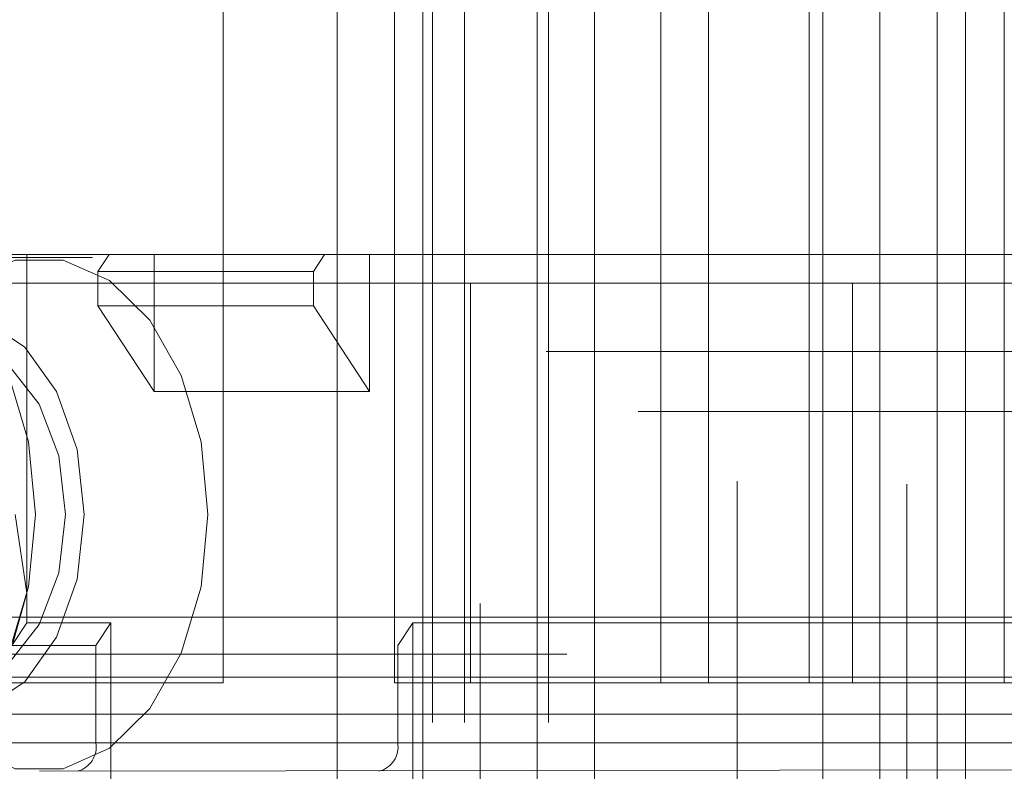
# Paper-space layout 'Sheet2' of a CAD drawing. Units: inches. Extents: x 0.1 to 18.4, y 0.1 to 10.9.
# Drawn here: x 4.2 to 4.2, y 2.5 to 2.5 of the extents above; entities that cross this region are included whole.
import ezdxf

# ---------------------------------------------------------------- set-up
doc = ezdxf.new("R2010")
doc.units = ezdxf.units.IN
doc.header["$MEASUREMENT"] = 0
doc.linetypes.add('HIDDEN', pattern=[0.07500000000000001, 0.05, -0.025])

psp = doc.layouts.new('Sheet2')

# ---------------------------------------------------------------- linework, layer by layer
at = {"color": 7, "linetype": 'HIDDEN', "lineweight": 18}
for p, q in [((4.194984255010311, 2.991526670505639), (4.194984255010312, 2.37652667050564)), ((4.194984255010311, 2.991526670505639), (4.194984255010312, 2.37652667050564)), ((4.194984255010311, 2.991526670505639), (4.194984255010312, 2.37652667050564)), ((4.194984255010311, 2.991526670505639), (4.194984255010312, 2.37652667050564)), ((4.196817588343645, 2.991526670505639), (4.196817588343645, 2.37652667050564)), ((4.201650921676979, 2.991526670505639), (4.201650921676979, 2.37652667050564)), ((4.194433073907427, 2.58268674522962), (4.194433073907427, 2.398377094469323)), ((4.19771391380244, 2.398377094469323), (4.19771391380244, 2.58268674522962)), ((4.182950134275178, 2.493812759744485), (4.182950134275178, 2.575833757119813)), ((4.192792653960217, 2.493812759744485), (4.192792653960217, 2.575833757119813)), ((4.194433073907724, 2.40523008257913), (4.194433073907724, 2.575833757119813)), ((4.208092416665673, 2.493812759744485), (4.208092416665673, 2.575833757119813)), ((4.210837273382789, 2.493812759744485), (4.210837273382789, 2.575833757119813)), ((4.216616288750165, 2.493812759744485), (4.216616288750165, 2.575833757119813)), ((4.222225131184214, 2.40523008257913), (4.222225131184214, 2.575833757119813)), ((4.225591471177577, 2.575833757119813), (4.225591471177577, 2.40523008257913)), ((4.227816492394306, 2.493812759744485), (4.227816492394306, 2.575833757119813)), ((4.212477693329918, 2.405394124573881), (4.212477693329918, 2.574849505151309)), ((4.220679793067829, 2.4226185340227), (4.220679793067829, 2.558445305676243)), ((4.189511814065204, 2.436398061581755), (4.189511814065204, 2.544665778117189)), ((4.217398953172816, 2.436398061581755), (4.217398953172816, 2.544665778117189)), ((4.20099475369775, 2.438038481529262), (4.20099475369775, 2.543025358169682)), ((4.204275593592762, 2.543025358169682), (4.204275593592762, 2.438038481529262)), ((4.220679793067829, 2.438038481529262), (4.220679793067829, 2.543025358169682)), ((4.223960632962841, 2.543025358169682), (4.223960632962841, 2.438038481529262)), ((4.217398953172816, 2.441319321424275), (4.217398953172816, 2.539744518274668)), ((3.930146706527133, 2.518419058957083), (4.39341601354027, 2.518419058957083)), ((4.172395708588934, 2.518255016962333), (4.162491383389145, 2.518255016962333)), ((4.171682077990236, 2.518419058957083), (4.171682077990236, 2.498960761927803)), ((4.375444432946137, 2.517926327887164), (4.172405995361668, 2.518255008636167)), ((4.175757880871377, 2.517434806988579), (4.176403608262115, 2.518419058957083)), ((4.17898651782507, 2.510545043209051), (4.17898651782507, 2.518419058957083)), ((4.188784014761832, 2.518419058957083), (4.188138287371094, 2.517434806988579)), ((4.191366924324787, 2.518419058957083), (4.191366924324787, 2.510545043209051)), ((4.175757880871377, 2.517434806988579), (4.175757880871377, 2.515466303051571)), ((4.188138287371094, 2.517434806988579), (4.175757880871377, 2.517434806988579)), ((4.188138287371094, 2.515466303051571), (4.188138287371094, 2.517434806988579)), ((4.130666814427676, 2.516778639009577), (4.182950134275178, 2.516778639009577)), ((4.192792653960217, 2.516778639009577), (4.182950134275178, 2.516778639009577)), ((4.192792653960217, 2.516778639009577), (4.219107309900986, 2.516778639009577)), ((4.197170463510071, 2.516778639009577), (4.197170463510071, 2.493812759744485)), ((4.219107309900986, 2.516778639009577), (4.219107309900986, 2.493812759744485)), ((4.228519758286449, 2.516778639009577), (4.219107309900986, 2.516778639009577)), ((4.175757880871377, 2.515466303051571), (4.17898651782507, 2.510545043209051)), ((4.175757880871377, 2.515466303051571), (4.188138287371094, 2.515466303051571)), ((4.188138287371094, 2.515466303051571), (4.191366924324787, 2.510545043209051)), ((4.350673562184845, 2.51497417706732), (4.167443545989031, 2.51497417706732)), ((4.301501318898783, 2.512841631135561), (4.150488420915697, 2.512841631135561)), ((4.191366924324787, 2.510545043209051), (4.17898651782507, 2.510545043209051)), ((4.30678502114334, 2.509396749245797), (4.151782331766882, 2.509396749245797)), ((4.171004248989329, 2.503491237434774), (4.171682077990236, 2.498960761927803)), ((4.171682077990236, 2.498960761927803), (4.17086062911405, 2.496012681283614)), ((4.171682077990236, 2.498960761927803), (4.171682077990236, 2.497264777268713)), ((4.151782331766882, 2.49758572562375), (4.30678502114334, 2.49758572562375)), ((4.17086062911403, 2.496012681283583), (4.171682077990236, 2.497264777268713)), ((4.171682077990236, 2.497264777268713), (4.176510436525127, 2.497264777268713)), ((4.176510436525127, 2.497264777268713), (4.175649466658133, 2.495952441291387)), ((4.176510436525127, 2.497264777268713), (4.176510436525127, 2.46264478074186)), ((4.192982035770413, 2.495952441310708), (4.19384300562473, 2.497264777268713)), ((4.19384300562473, 2.46264478074186), (4.19384300562473, 2.497264777268713)), ((4.19384300562473, 2.497264777268713), (4.386110718565343, 2.497264777268713)), ((4.175649466670808, 2.495952441310708), (4.170820983057538, 2.495952441289297)), ((4.175649466670808, 2.495952441272067), (4.175649466670808, 2.490367877854721)), ((4.192982035770413, 2.490367877854721), (4.192982035770413, 2.495952441310708)), ((4.385249748711025, 2.495952441310708), (4.192982035770413, 2.495952441310708)), ((3.902692067442471, 2.495453179691992), (4.417716977830717, 2.495453179691991)), ((4.150488420915697, 2.494140843733986), (4.301501318898783, 2.494140843733986)), ((4.182950134275178, 2.493812759744485), (4.167650371569722, 2.493812759744485)), ((4.208092416665673, 2.493812759744485), (4.192792653960217, 2.493812759744485)), ((4.210837273382789, 2.493812759744485), (4.208092416665673, 2.493812759744485)), ((4.240150429005944, 2.493812759744485), (4.210837273382789, 2.493812759744485)), ((4.167443545989031, 2.492008297802227), (4.350673562184845, 2.492008297802227)), ((4.153171226122394, 2.490367877854721), (4.367599866697501, 2.490367877854721)), ((4.175649466670808, 2.490367877854721), (4.170821108135918, 2.490367877854721)), ((4.385249748711025, 2.490367877854721), (4.192982035770413, 2.490367877854721)), ((4.172405995361668, 2.48872746623338), (4.375444432946137, 2.489056146982383))]:
    psp.add_line(p, q, dxfattribs=at)
at = {"color": 7, "linetype": 'HIDDEN', "lineweight": 18, "flags": 128}
for points in [[(4.152805472528064, 2.503491237434773), (4.153197819974881, 2.507650674789716), (4.154343076658573, 2.511473139267287), (4.156148460693728, 2.514648957528586), (4.158467710602854, 2.516920843665401), (4.16111293455142, 2.518104742974354), (4.163869832226869, 2.518104742974354), (4.166515056175435, 2.516920843665401), (4.168834306084561, 2.514648957528586), (4.170639690119716, 2.511473139267287), (4.171784946803408, 2.507650674789716), (4.172177294250226, 2.503491237434773), (4.171784946803408, 2.499331800079831), (4.170639690119716, 2.495509335602259), (4.168834306084561, 2.49233351734096), (4.166515056175435, 2.490061631204145), (4.163869832226869, 2.488877731895193), (4.16111293455142, 2.488877731895193), (4.158467710602854, 2.490061631204146), (4.156148460693728, 2.492333517340961), (4.154343076658573, 2.49550933560226), (4.153197819974881, 2.499331800079831), (4.152805472528064, 2.503491237434773)], [(4.162709797727854, 2.503491237434773), (4.163102145174672, 2.507650674789716), (4.164247401858362, 2.511473139267287), (4.166052785893519, 2.514648957528586), (4.168372035802643, 2.516920843665401), (4.17101725975121, 2.518104742974354), (4.173774157426658, 2.518104742974354), (4.176419381375225, 2.516920843665401), (4.17873863128435, 2.514648957528586), (4.180544015319506, 2.511473139267287), (4.181689272003197, 2.507650674789716), (4.182081619450015, 2.503491237434773), (4.181689272003197, 2.499331800079831), (4.180544015319506, 2.49550933560226), (4.17873863128435, 2.49233351734096), (4.176419381375225, 2.490061631204146), (4.173774157426658, 2.488877731895193), (4.17101725975121, 2.488877731895193), (4.168372035802643, 2.490061631204146), (4.166052785893519, 2.492333517340961), (4.164247401858362, 2.49550933560226), (4.163102145174672, 2.499331800079831), (4.162709797727854, 2.503491237434773)], [(4.174977032214317, 2.503491237434773), (4.17456884715102, 2.499762733031176), (4.173388525146384, 2.496438269933416), (4.171563972404192, 2.493878105302493), (4.169292907524914, 2.492359672701218), (4.166821435627423, 2.492047517862846), (4.164417379040649, 2.492975467607698), (4.16234125459855, 2.495042964182293), (4.160818042598818, 2.498025962252261), (4.160012806696693, 2.501601207690736), (4.160012806696693, 2.50538126717881), (4.160818042598818, 2.508956512617286), (4.16234125459855, 2.511939510687254), (4.164417379040649, 2.514007007261849), (4.166821435627423, 2.5149349570067), (4.169292907524914, 2.514622802168329), (4.171563972404192, 2.513104369567053), (4.173388525146384, 2.510544204936131), (4.17456884715102, 2.50721974183837), (4.174977032214317, 2.503491237434773)], [(4.173900819896419, 2.503491237434773), (4.173511398630197, 2.506857577428137), (4.172390104783482, 2.509817887136412), (4.170672182942725, 2.512015109519266), (4.168564839835746, 2.513184227129775), (4.166322252142318, 2.513184227129775), (4.164214909035338, 2.512015109519266), (4.16249698719458, 2.509817887136412), (4.161375693347867, 2.506857577428136), (4.161131917029789, 2.505569888477256)], [(4.161125203890792, 2.501460523010674), (4.161375693347867, 2.500124897441411), (4.16249698719458, 2.497164587733134), (4.164214909035338, 2.494967365350281), (4.166322252142318, 2.493798247739771), (4.168564839835746, 2.493798247739771), (4.170672182942725, 2.494967365350281), (4.172390104783482, 2.497164587733134), (4.173511398630197, 2.500124897441411), (4.173900819896419, 2.503491237434773)]]:
    psp.add_lwpolyline(points, dxfattribs=at)
at = {"color": 7, "linetype": 'HIDDEN', "lineweight": 18}
for centre, radius, start, end in [((4.174217203640266, 2.49013428756991), 0.0014511863456547, 284.2026058441066, 9.262915685690999), ((4.191549772739869, 2.490134287569912), 0.001451186345657076, 284.2026058441915, 9.262915685604845)]:
    psp.add_arc(centre, radius, start, end, dxfattribs=at)

doc.saveas('drawing.dxf')
